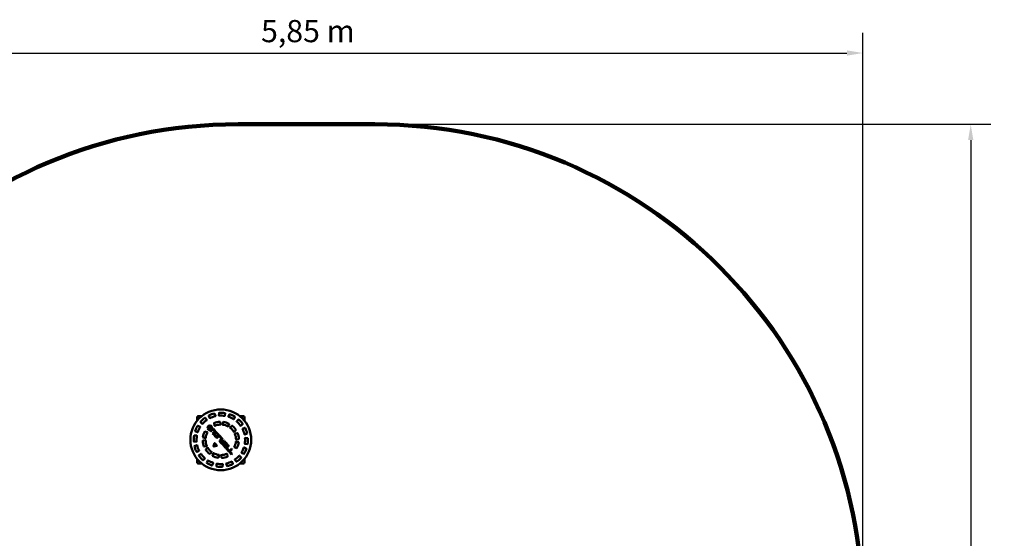
# Model space of a CAD drawing. Units: millimetres. Extents: x 380 to 8619, y 943 to 6625.
# Drawn here: x 3443 to 8619, y 3896 to 6625 of the extents above; entities that cross this region are included whole.
import ezdxf

# ---------------------------------------------------------------- set-up
doc = ezdxf.new("R2010")
doc.units = ezdxf.units.MM
doc.header["$LTSCALE"] = 33.333333
for name, color, linetype, lineweight in [('Dimension (ISO)', 7, 'Continuous', 25), ('Sketch Geometry (ISO)', 7, 'Continuous', 25), ('Visible (ISO)', 7, 'Continuous', 50)]:
    doc.layers.add(name, color=color, linetype=linetype, lineweight=lineweight)
doc.styles.add('Note Text (ISO)', font='tahoma.ttf')
doc.dimstyles.new('Default (ISO)', dxfattribs={"dimscale": 33.333333, "dimtxt": 3.5, "dimasz": 2.5, "dimexe": 3.175, "dimexo": 0, "dimgap": 0.762, "dimtad": 1, "dimrnd": 1e-08, "dimzin": 0, "dimtxsty": 'Note Text (ISO)', "dimcen": 0.09, "dimdle": 10, "dimclrd": 256, "dimclre": 256, "dimclrt": 256, "dimazin": 0, "dimtfac": 1.001486, "dimtmove": 0, "dimatfit": 3, "dimfxl": 1, "dimtolj": 1, "dimtzin": 0, "dimlwd": -1, "dimlwe": -1, "dimarcsym": 0})

# ---------------------------------------------------------------- blocks, each defined once
blk = doc.blocks.new('*D5')
at = {"layer": 'Defpoints', "color": 0, "transparency": 16777216}
for p in [(7875, 6449.1), (2025, 3509), (7875, 3509)]:
    blk.add_point(p, dxfattribs=at)
at = {"layer": 'Dimension (ISO)', "transparency": 16777216}
for p, q in [((2025, 3509), (2025, 6554.9)), ((7875, 3509), (7875, 6554.9)), ((2108.3, 6449.1), (7791.7, 6449.1))]:
    blk.add_line(p, q, dxfattribs=at)
for points in [[(2108.3, 6463), (2108.3, 6435.2), (2025, 6449.1)], [(7791.7, 6463), (7791.7, 6435.2), (7875, 6449.1)]]:
    blk.add_solid(points, dxfattribs=at)
at = {"layer": 'Dimension (ISO)', "transparency": 16777216, "insert": (4711.7, 6622.8), "char_height": 116.667, "attachment_point": 1, "style": 'Note Text (ISO)'}
blk.add_mtext('\\A1;\\fTahoma|b0|i0;\\H116.6667;5,85 m', dxfattribs=at)
blk = doc.blocks.new('*D6')
at = {"layer": 'Defpoints', "color": 0, "transparency": 16777216}
for p in [(5309.5, 6074.5), (5309.5, 943.5), (8442.8, 943.5)]:
    blk.add_point(p, dxfattribs=at)
at = {"layer": 'Dimension (ISO)', "transparency": 16777216}
for p, q in [((5309.5, 6074.5), (8548.7, 6074.5)), ((8442.8, 5991.2), (8442.8, 1026.8)), ((5309.5, 943.5), (8548.7, 943.5))]:
    blk.add_line(p, q, dxfattribs=at)
for points in [[(8428.9, 5991.2), (8456.7, 5991.2), (8442.8, 6074.5)], [(8428.9, 1026.8), (8456.7, 1026.8), (8442.8, 943.5)]]:
    blk.add_solid(points, dxfattribs=at)
at = {"layer": 'Dimension (ISO)', "transparency": 16777216, "insert": (8271.4, 3314.5), "char_height": 116.667, "attachment_point": 1, "rotation": 90, "style": 'Note Text (ISO)'}
blk.add_mtext('\\A1;\\fTahoma|b0|i0;\\H116.6667;5,1 m', dxfattribs=at)

msp = doc.modelspace()

# ---------------------------------------------------------------- linework, layer by layer
at = {"layer": 'Sketch Geometry (ISO)', "linetype": 'Continuous', "lineweight": 200}
msp.add_line((4590.5, 6074.485), (5309.5, 6074.485), dxfattribs=at)
for centre, start, end in [((4590.5, 3508.985), 90, 270), ((5309.5, 3508.985), 270, 90)]:
    msp.add_arc(centre, 2565.5, start, end, dxfattribs=at)
at = {"layer": 'Visible (ISO)'}
for p, q in [((4489.935, 4542.711), (4490.541, 4555.778)), ((4375, 4514.36), (4375, 4529.485)), ((4385, 4539.485), (4400.125, 4539.485)), ((4402.213, 4498.037), (4393.402, 4507.706)), ((4417.055, 4529.26), (4425.866, 4519.591)), ((4441.631, 4529.098), (4437.191, 4541.403)), ((4467.291, 4552.265), (4471.731, 4539.96)), ((4495.795, 4508.555), (4498.616, 4495.664)), ((4508.898, 4495.187), (4512.901, 4507.761)), ((4522.507, 4554.294), (4521.9, 4541.227)), ((4539.771, 4536.802), (4545.332, 4548.642)), ((4574.296, 4535.039), (4568.735, 4523.198)), ((4583.552, 4512.271), (4593.221, 4521.082)), ((4599.875, 4539.485), (4615, 4539.485)), ((4625, 4529.485), (4625, 4514.36)), ((4377.683, 4454.256), (4365.842, 4459.817)), ((4379.446, 4488.781), (4391.286, 4483.22)), ((4416.43, 4457.878), (4429.004, 4453.875)), ((4455.939, 4471.744), (4444.186, 4461.034)), ((4444.186, 4461.034), (4446.881, 4458.077)), ((4446.881, 4458.077), (4458.633, 4468.787)), ((4468.736, 4457.7), (4456.984, 4446.99)), ((4458.633, 4468.787), (4468.736, 4457.7)), ((4459.678, 4444.034), (4471.43, 4454.743)), ((4471.693, 4460.394), (4461.589, 4471.481)), ((4472.239, 4453.857), (4463.369, 4445.774)), ((4467.355, 4488.824), (4464.535, 4501.715)), ((4487.858, 4442.655), (4477.889, 4453.594)), ((4543.394, 4498.055), (4539.391, 4485.48)), ((4548.057, 4479.925), (4557.811, 4488.814)), ((4579.365, 4465.162), (4569.611, 4456.273)), ((4614.775, 4497.43), (4605.106, 4488.619)), ((4614.614, 4472.854), (4626.918, 4477.294)), ((4371.774, 4404.419), (4358.707, 4405.026)), ((4360.191, 4436.991), (4373.258, 4436.385)), ((4405.929, 4410.28), (4418.821, 4413.1)), ((4419.298, 4423.383), (4406.723, 4427.386)), ((4456.984, 4446.99), (4459.678, 4444.034)), ((4463.181, 4440.19), (4473.149, 4429.251)), ((4474.933, 4450.9), (4466.063, 4442.817)), ((4466.063, 4442.817), (4476.032, 4431.878)), ((4484.902, 4439.961), (4474.933, 4450.9)), ((4476.032, 4431.878), (4484.902, 4439.961)), ((4488.471, 4436.043), (4476.719, 4425.334)), ((4476.719, 4425.334), (4479.413, 4422.377)), ((4478.659, 4428.995), (4487.528, 4437.078)), ((4479.413, 4422.377), (4491.166, 4433.087)), ((4491.166, 4433.087), (4503.761, 4419.265)), ((4506.718, 4421.959), (4494.122, 4435.781)), ((4507.391, 4421.22), (4495.565, 4410.443)), ((4495.579, 4404.638), (4505.48, 4393.773)), ((4498.462, 4407.265), (4510.288, 4418.042)), ((4501.964, 4403.421), (4498.462, 4407.265)), ((4513.79, 4414.198), (4501.964, 4403.421)), ((4503.761, 4419.265), (4506.718, 4421.959)), ((4504.86, 4400.243), (4516.686, 4411.02)), ((4508.363, 4396.4), (4504.86, 4400.243)), ((4510.288, 4418.042), (4507.391, 4421.22)), ((4520.189, 4407.177), (4508.363, 4396.4)), ((4511.259, 4393.221), (4523.085, 4403.998)), ((4520.937, 4400.417), (4512.067, 4392.334)), ((4516.686, 4411.02), (4513.79, 4414.198)), ((4523.085, 4403.998), (4520.189, 4407.177)), ((4539.385, 4386.111), (4526.52, 4400.229)), ((4574.339, 4447.129), (4587.231, 4449.95)), ((4580.702, 4405.586), (4593.277, 4401.583)), ((4594.071, 4418.69), (4581.179, 4415.869)), ((4637.78, 4447.194), (4625.476, 4442.754)), ((4628.226, 4424.55), (4641.293, 4423.943)), ((4362.22, 4381.775), (4374.524, 4386.216)), ((4385.386, 4356.116), (4373.082, 4351.675)), ((4425.661, 4381.84), (4412.769, 4379.019)), ((4420.635, 4363.807), (4430.389, 4372.696)), ((4451.943, 4349.044), (4442.189, 4340.155)), ((4461.854, 4380.894), (4466.869, 4396.651)), ((4479.174, 4383.148), (4463.02, 4379.614)), ((4468.561, 4397.021), (4479.699, 4384.799)), ((4511.812, 4386.825), (4524.677, 4372.708)), ((4514.694, 4389.452), (4517.688, 4392.18)), ((4527.559, 4375.334), (4514.694, 4389.452)), ((4517.688, 4392.18), (4530.553, 4378.062)), ((4520.57, 4394.807), (4523.564, 4397.535)), ((4533.435, 4380.689), (4520.57, 4394.807)), ((4523.564, 4397.535), (4536.429, 4383.417)), ((4524.677, 4372.708), (4527.559, 4375.334)), ((4539.924, 4385.52), (4528.098, 4374.743)), ((4528.112, 4368.938), (4540.707, 4355.116)), ((4530.553, 4378.062), (4533.435, 4380.689)), ((4530.994, 4371.565), (4542.821, 4382.342)), ((4543.59, 4357.743), (4530.994, 4371.565)), ((4536.429, 4383.417), (4539.385, 4386.111)), ((4542.821, 4382.342), (4539.924, 4385.52)), ((4540.707, 4355.116), (4543.59, 4357.743)), ((4556.157, 4367.707), (4544.331, 4356.93)), ((4544.345, 4351.125), (4556.94, 4337.303)), ((4547.227, 4353.752), (4559.053, 4364.529)), ((4559.823, 4339.93), (4547.227, 4353.752)), ((4559.053, 4364.529), (4556.157, 4367.707)), ((4583.57, 4371.091), (4570.996, 4375.094)), ((4622.317, 4374.714), (4634.158, 4369.153)), ((4639.809, 4391.978), (4626.742, 4392.584)), ((4375, 4299.485), (4375, 4314.61)), ((4385.225, 4331.539), (4394.894, 4340.35)), ((4416.448, 4316.698), (4406.779, 4307.887)), ((4425.704, 4293.931), (4431.265, 4305.771)), ((4456.606, 4330.914), (4460.609, 4343.489)), ((4491.102, 4333.783), (4487.099, 4321.208)), ((4504.205, 4320.414), (4501.384, 4333.305)), ((4532.645, 4340.145), (4535.465, 4327.254)), ((4556.94, 4337.303), (4559.823, 4339.93)), ((4558.369, 4299.871), (4562.809, 4287.566)), ((4582.945, 4299.71), (4574.134, 4309.378)), ((4597.787, 4330.932), (4606.598, 4321.263)), ((4620.554, 4340.188), (4608.714, 4345.749)), ((4625, 4314.61), (4625, 4299.485)), ((4400.125, 4289.485), (4385, 4289.485)), ((4460.229, 4292.167), (4454.668, 4280.327)), ((4477.493, 4274.675), (4478.1, 4287.742)), ((4510.065, 4286.258), (4509.459, 4273.191)), ((4532.709, 4276.704), (4528.269, 4289.009)), ((4615, 4289.485), (4599.875, 4289.485))]:
    msp.add_line(p, q, dxfattribs=at)
for centre, radius in [((4500, 4414.485), 160), ((4448.168, 4484.28), 2.75)]:
    msp.add_circle(centre, radius, dxfattribs=at)
for centre, radius, start, end in [((4491.54, 4555.731), 1, 93.427548, 177.342357), ((4500, 4414.485), 142.5, 81.257165, 93.427548), ((4385, 4529.485), 10, 90, 180), ((4394.141, 4508.379), 1, 138.427548, 222.342357), ((4500, 4414.485), 142.5, 126.257165, 138.427548), ((4500, 4414.485), 127.5, 125.63885, 139.045863), ((4416.315, 4528.586), 1, 42.342357, 126.257165), ((4425.126, 4518.917), 1, 305.63885, 42.342357), ((4438.131, 4541.742), 1, 115.927548, 199.842357), ((4500, 4414.485), 142.5, 103.757165, 115.927548), ((4442.572, 4529.438), 1, 199.842357, 296.545863), ((4500, 4414.485), 127.5, 103.13885, 116.545863), ((4500, 4414.485), 95, 93.160159, 111.524554), ((4466.35, 4551.925), 1, 19.842357, 103.757165), ((4470.79, 4539.621), 1, 283.13885, 19.842357), ((4490.934, 4542.664), 1, 177.342357, 274.045863), ((4500, 4414.485), 127.5, 80.63885, 94.045863), ((4494.818, 4508.342), 1, 12.342357, 93.160159), ((4513.854, 4507.458), 1, 81.524554, 162.342357), ((4500, 4414.485), 95, 63.160159, 81.524554), ((4520.901, 4541.273), 1, 260.63885, 357.342357), ((4521.508, 4554.34), 1, 357.342357, 81.257165), ((4540.676, 4536.377), 1, 154.842357, 251.545863), ((4500, 4414.485), 127.5, 58.13885, 71.545863), ((4546.237, 4548.217), 1, 70.927548, 154.842357), ((4500, 4414.485), 142.5, 58.757165, 70.927548), ((4567.83, 4523.623), 1, 238.13885, 334.842357), ((4573.391, 4535.464), 1, 334.842357, 58.757165), ((4584.226, 4511.532), 1, 132.342357, 229.045863), ((4500, 4414.485), 127.5, 35.63885, 49.045863), ((4593.895, 4520.343), 1, 48.427548, 132.342357), ((4500, 4414.485), 142.5, 36.257165, 48.427548), ((4615, 4529.485), 10, 0, 90), ((4366.267, 4460.722), 1, 160.927548, 244.842357), ((4500, 4414.485), 142.5, 148.757165, 160.927548), ((4378.108, 4455.161), 1, 244.842357, 341.545863), ((4379.021, 4487.876), 1, 64.842357, 148.757165), ((4500, 4414.485), 127.5, 148.13885, 161.545863), ((4390.861, 4482.315), 1, 328.13885, 64.842357), ((4402.952, 4498.711), 1, 222.342357, 319.045863), ((4500, 4414.485), 95, 153.160159, 171.524554), ((4416.126, 4456.925), 1, 72.342357, 153.160159), ((4500, 4414.485), 80, 151.670427, 173.014286), ((4428.701, 4452.923), 1, 331.670427, 72.342357), ((4442.074, 4478.05), 12, 346.027762, 188.157095), ((4432.621, 4476.695), 2.45, 188.157095, 256.553099), ((4440.901, 4488.988), 19, 240.082235, 276.488889), ((4442.074, 4478.05), 12, 207.442918, 276.891814), ((4438.562, 4501.545), 28, 256.553099, 279.415111), ((4441.485, 4482.311), 7, 147.899855, 179.095289), ((4434.985, 4482.414), 0.5, 179.095289, 344.976291), ((4442.229, 4480.47), 7, 150.835181, 164.976291), ((4438.096, 4484.437), 3, 47.798394, 147.899855), ((4437.426, 4483.15), 1.5, 48.505855, 150.835181), ((4426.646, 4470.963), 17.771, 29.153635, 48.505855), ((4417.608, 4461.843), 33.5, 26.082152, 47.798394), ((4466.182, 4493.017), 27.5, 209.153635, 222.4048), ((4443.274, 4468.122), 2, 276.891814, 96.488889), ((4443.928, 4469.186), 4.8, 345.186449, 99.415111), ((4449.789, 4478.046), 5.3, 222.4048, 313.548882), ((4451.289, 4478.33), 4, 206.082152, 307.402929), ((4442.074, 4478.05), 12, 302.764285, 341.308968), ((4458.633, 4468.787), 4, 42.342357, 132.342357), ((4465.511, 4501.929), 1, 111.524554, 192.342357), ((4468.332, 4489.038), 1, 192.342357, 293.014286), ((4500, 4414.485), 80, 91.670427, 113.014286), ((4468.736, 4457.7), 4, 312.342357, 42.342357), ((4474.933, 4450.9), 4, 42.342357, 132.342357), ((4497.639, 4495.45), 1, 271.670427, 12.342357), ((4509.851, 4494.883), 1, 162.342357, 263.014286), ((4500, 4414.485), 80, 61.670427, 83.014286), ((4538.438, 4485.783), 1, 241.670427, 342.342357), ((4542.441, 4498.358), 1, 342.342357, 63.160159), ((4548.731, 4479.186), 1, 132.342357, 233.014286), ((4500, 4414.485), 80, 31.670427, 53.014286), ((4558.485, 4488.075), 1, 51.524554, 132.342357), ((4500, 4414.485), 95, 33.160159, 51.524554), ((4568.938, 4457.012), 1, 211.670427, 312.342357), ((4578.692, 4465.901), 1, 312.342357, 33.160159), ((4604.433, 4489.358), 1, 215.63885, 312.342357), ((4614.953, 4471.913), 1, 109.842357, 206.545863), ((4500, 4414.485), 127.5, 13.13885, 26.545863), ((4614.101, 4498.169), 1, 312.342357, 36.257165), ((4627.258, 4476.353), 1, 25.927548, 109.842357), ((4500, 4414.485), 142.5, 13.757165, 25.927548), ((4500, 4414.485), 142.5, 171.257165, 183.427548), ((4358.753, 4406.025), 1, 183.427548, 267.342357), ((4360.144, 4435.993), 1, 87.342357, 171.257165), ((4371.82, 4405.418), 1, 267.342357, 4.045863), ((4500, 4414.485), 127.5, 170.63885, 184.045863), ((4373.211, 4435.386), 1, 350.63885, 87.342357), ((4406.143, 4409.303), 1, 102.342357, 183.160159), ((4500, 4414.485), 95, 183.160159, 201.524554), ((4407.027, 4428.339), 1, 171.524554, 252.342357), ((4419.034, 4412.123), 1, 1.670427, 102.342357), ((4419.601, 4424.336), 1, 252.342357, 353.014286), ((4500, 4414.485), 80, 181.670427, 203.014286), ((4465.997, 4442.89), 3.901, 132.342357, 223.792805), ((4476.032, 4431.878), 3.9, 222.342357, 312.342357), ((4484.833, 4440.036), 4.001, 312.342357, 40.891908), ((4491.166, 4433.087), 4, 42.342357, 132.342357), ((4498.772, 4407.548), 4.321, 137.927761, 222.342357), ((4523.637, 4397.601), 3.901, 42.342357, 133.792805), ((4500, 4414.485), 80, 331.670427, 353.014286), ((4574.553, 4446.152), 1, 102.342357, 203.014286), ((4500, 4414.485), 80, 1.670427, 23.014286), ((4580.399, 4404.633), 1, 72.342357, 173.014286), ((4580.966, 4416.846), 1, 181.670427, 282.342357), ((4500, 4414.485), 95, 333.160159, 351.524554), ((4587.444, 4448.973), 1, 21.524554, 102.342357), ((4500, 4414.485), 95, 3.160159, 21.524554), ((4592.973, 4400.63), 1, 351.524554, 72.342357), ((4593.857, 4419.667), 1, 282.342357, 3.160159), ((4625.136, 4443.694), 1, 193.13885, 289.842357), ((4500, 4414.485), 127.5, 350.63885, 4.045863), ((4628.18, 4423.551), 1, 87.342357, 184.045863), ((4637.441, 4448.134), 1, 289.842357, 13.757165), ((4500, 4414.485), 142.5, 351.257165, 3.427548), ((4641.247, 4422.944), 1, 3.427548, 87.342357), ((4362.559, 4380.835), 1, 109.842357, 193.757165), ((4500, 4414.485), 142.5, 193.757165, 205.927548), ((4372.742, 4352.616), 1, 205.927548, 289.842357), ((4374.864, 4385.275), 1, 13.13885, 109.842357), ((4500, 4414.485), 127.5, 193.13885, 206.545863), ((4385.047, 4357.056), 1, 289.842357, 26.545863), ((4412.556, 4379.996), 1, 201.524554, 282.342357), ((4421.308, 4363.068), 1, 132.342357, 213.160159), ((4500, 4414.485), 95, 213.160159, 231.524554), ((4425.447, 4382.817), 1, 282.342357, 23.014286), ((4431.062, 4371.957), 1, 31.670427, 132.342357), ((4500, 4414.485), 80, 211.670427, 233.014286), ((4451.269, 4349.783), 1, 312.342357, 53.014286), ((4462.806, 4380.591), 1, 162.342357, 282.342357), ((4467.822, 4396.348), 1, 42.342357, 162.342357), ((4478.96, 4384.125), 1, 282.342357, 42.342357), ((4508.62, 4396.118), 3.919, 216.756952, 312.342357), ((4514.694, 4389.452), 3.9, 132.342357, 222.342357), ((4531.305, 4371.848), 4.321, 137.927761, 222.342357), ((4547.538, 4354.035), 4.321, 137.927761, 222.342357), ((4571.299, 4376.047), 1, 151.670427, 252.342357), ((4583.874, 4372.044), 1, 252.342357, 333.160159), ((4500, 4414.485), 127.5, 328.13885, 341.545863), ((4621.892, 4373.809), 1, 64.842357, 161.545863), ((4500, 4414.485), 142.5, 328.757165, 340.927548), ((4626.789, 4393.583), 1, 170.63885, 267.342357), ((4633.733, 4368.248), 1, 340.927548, 64.842357), ((4639.856, 4392.977), 1, 267.342357, 351.257165), ((4385, 4299.485), 10, 180, 270), ((4385.899, 4330.8), 1, 132.342357, 216.257165), ((4500, 4414.485), 142.5, 216.257165, 228.427548), ((4395.567, 4339.611), 1, 35.63885, 132.342357), ((4500, 4414.485), 127.5, 215.63885, 229.045863), ((4406.105, 4308.626), 1, 228.427548, 312.342357), ((4415.774, 4317.437), 1, 312.342357, 49.045863), ((4432.17, 4305.346), 1, 58.13885, 154.842357), ((4500, 4414.485), 127.5, 238.13885, 251.545863), ((4441.515, 4340.894), 1, 231.524554, 312.342357), ((4457.559, 4330.611), 1, 162.342357, 243.160159), ((4500, 4414.485), 95, 243.160159, 261.524554), ((4461.562, 4343.186), 1, 61.670427, 162.342357), ((4500, 4414.485), 80, 241.670427, 263.014286), ((4486.146, 4321.511), 1, 261.524554, 342.342357), ((4490.149, 4334.086), 1, 342.342357, 83.014286), ((4502.361, 4333.519), 1, 91.670427, 192.342357), ((4500, 4414.485), 80, 271.670427, 293.014286), ((4505.182, 4320.628), 1, 192.342357, 273.160159), ((4500, 4414.485), 95, 273.160159, 291.524554), ((4500, 4414.485), 127.5, 283.13885, 296.545863), ((4531.668, 4339.932), 1, 12.342357, 113.014286), ((4534.489, 4327.04), 1, 291.524554, 12.342357), ((4557.428, 4299.531), 1, 19.842357, 116.545863), ((4574.874, 4310.052), 1, 125.63885, 222.342357), ((4500, 4414.485), 127.5, 305.63885, 319.045863), ((4583.685, 4300.383), 1, 222.342357, 306.257165), ((4500, 4414.485), 142.5, 306.257165, 318.427548), ((4597.048, 4330.259), 1, 42.342357, 139.045863), ((4605.859, 4320.59), 1, 318.427548, 42.342357), ((4609.139, 4346.654), 1, 148.13885, 244.842357), ((4615, 4299.485), 10, 270, 0), ((4620.979, 4341.093), 1, 244.842357, 328.757165), ((4426.609, 4293.505), 1, 154.842357, 238.757165), ((4500, 4414.485), 142.5, 238.757165, 250.927548), ((4453.763, 4280.752), 1, 250.927548, 334.842357), ((4459.324, 4292.592), 1, 334.842357, 71.545863), ((4478.492, 4274.629), 1, 177.342357, 261.257165), ((4479.099, 4287.696), 1, 80.63885, 177.342357), ((4500, 4414.485), 142.5, 261.257165, 273.427548), ((4500, 4414.485), 127.5, 260.63885, 274.045863), ((4508.46, 4273.238), 1, 273.427548, 357.342357), ((4509.066, 4286.305), 1, 357.342357, 94.045863), ((4529.21, 4289.348), 1, 103.13885, 199.842357), ((4533.65, 4277.044), 1, 199.842357, 283.757165), ((4500, 4414.485), 142.5, 283.757165, 295.927548), ((4561.869, 4287.227), 1, 295.927548, 19.842357)]:
    msp.add_arc(centre, radius, start, end, dxfattribs=at)

# ---------------------------------------------------------------- dimensions: what is measured, and where the dimension line sits
at = {"layer": 'Dimension (ISO)'}
for base, p1, p2, angle, override, picture, middle in [((7875, 6449.07), (2025, 3508.985), (7875, 3508.985), 180, {"dimgap": 0.762, "dimdec": 2, "dimlfac": 0.001, "dimtol": 0, "dimlim": 0, "dimtp": 0, "dimtm": 0, "dimtdec": 2, "dimtofl": 0, "dimatfit": 1}, '*D5', (4950, 6449.07)), ((8442.833, 943.485), (5309.5, 6074.485), (5309.5, 943.485), 270, {"dimgap": 0.762, "dimdec": 1, "dimlfac": 0.000993958, "dimtol": 0, "dimlim": 0, "dimtp": 0, "dimtm": 0, "dimtdec": 2, "dimtofl": 0, "dimatfit": 1}, '*D6', (8442.833, 3508.985))]:
    dim = msp.add_linear_dim(base=base, p1=p1, p2=p2, angle=angle, text='\\fTahoma|b0|i0;\\H116.6667;<> m', dimstyle='Default (ISO)', override=override, dxfattribs=at)
    dim.commit()
    dim.dimension.update_dxf_attribs({"geometry": picture, "text_midpoint": middle, "dimtype": 160})

doc.saveas('drawing.dxf')
